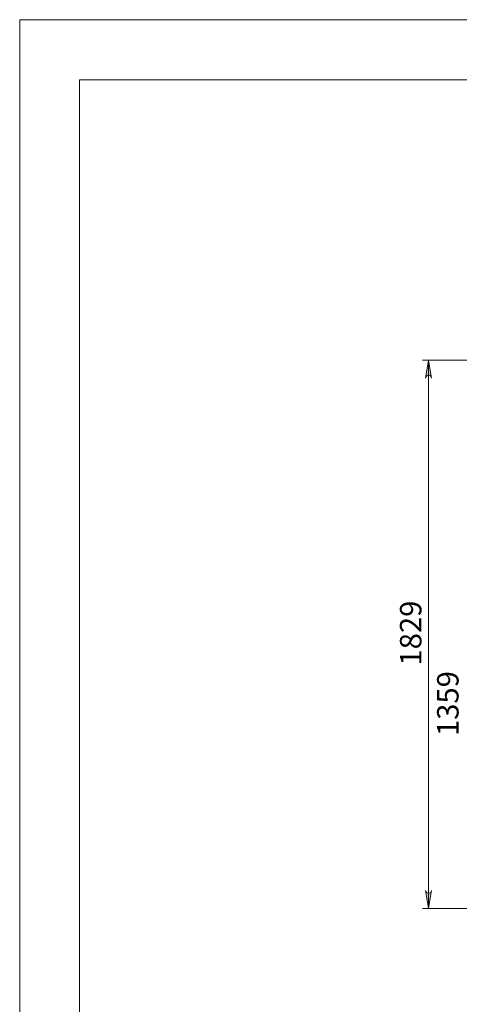
# Model space of a CAD drawing. Units: inches. Extents: x 0 to 16.5, y 0 to 11.7.
# Drawn here: x 0 to 2.9, y 5.2 to 11.7 of the extents above; entities that cross this region are included whole.
import ezdxf

# ---------------------------------------------------------------- set-up
doc = ezdxf.new("R2010")
doc.units = ezdxf.units.IN
doc.header["$MEASUREMENT"] = 0
doc.layers.add('Calque 1', color=7, linetype='Continuous')

msp = doc.modelspace()

# ---------------------------------------------------------------- hatches: boundary and pattern name
at = {"layer": 'Calque 1', "true_color": 0xffffff}
h = msp.add_hatch(color=7, dxfattribs=at)
h.dxf.hatch_style = 2
h.paths.add_polyline_path([(2.6646, 5.9781), (2.6667, 5.9717), (2.6699, 5.966), (2.6749, 5.9619), (2.681, 5.9596), (2.6875, 5.9596), (2.6936, 5.9619), (2.6986, 5.966), (2.7018, 5.9717), (2.7039, 5.9781), (2.6843, 5.86)])
h.paths.add_polyline_path([(2.7039, 9.3414), (2.7018, 9.3478), (2.6986, 9.3534), (2.6936, 9.3576), (2.6875, 9.3598), (2.681, 9.3598), (2.6749, 9.3576), (2.6699, 9.3534), (2.6667, 9.3478), (2.6646, 9.3414), (2.6843, 9.4595)])

# ---------------------------------------------------------------- linework, layer by layer
at = {"layer": 'Calque 1', "lineweight": 0}
for points in [[(0, 11.6929), (0, 0)], [(0, 11.6929), (16.5354, 11.6929)], [(0.3937, 11.2992), (0.3937, 0.3937)], [(0.3937, 11.2992), (16.1417, 11.2992)], [(3.8226, 9.4595), (2.6449, 9.4595)], [(2.7039, 9.3414), (2.7018, 9.3478), (2.6986, 9.3534), (2.6936, 9.3576), (2.6875, 9.3598), (2.681, 9.3598), (2.6749, 9.3576), (2.6699, 9.3534), (2.6667, 9.3478), (2.6646, 9.3414), (2.6843, 9.4595), (2.7039, 9.3414)], [(2.7039, 9.3414), (2.7018, 9.3478), (2.6986, 9.3534), (2.6936, 9.3576), (2.6875, 9.3598), (2.681, 9.3598), (2.6749, 9.3576), (2.6699, 9.3534), (2.6667, 9.3478), (2.6646, 9.3414), (2.6843, 9.4595), (2.7039, 9.3414)], [(2.6842, 9.4595), (2.6842, 5.86)], [(2.6646, 5.9781), (2.6667, 5.9717), (2.6699, 5.966), (2.6749, 5.9619), (2.681, 5.9596), (2.6875, 5.9596), (2.6936, 5.9619), (2.6986, 5.966), (2.7018, 5.9717), (2.7039, 5.9781), (2.6843, 5.86), (2.6646, 5.9781)], [(2.6646, 5.9781), (2.6667, 5.9717), (2.6699, 5.966), (2.6749, 5.9619), (2.681, 5.9596), (2.6875, 5.9596), (2.6936, 5.9619), (2.6986, 5.966), (2.7018, 5.9717), (2.7039, 5.9781), (2.6843, 5.86), (2.6646, 5.9781)], [(3.2621, 5.86), (2.6449, 5.86)]]:
    msp.add_lwpolyline(points, dxfattribs=at)

# ---------------------------------------------------------------- texts
at = {"layer": 'Calque 1', "color": 7, "true_color": 0xffffff, "char_height": 0.140702, "attachment_point": 7, "rotation": 90}
for s, insert in [('\\fTimesNewRoman|b0|i0|c0|p34;\\W1; 1829 ', (2.6371, 7.4113)), ('\\fTimesNewRoman|b0|i0|c0|p34;\\W1; 1359 ', (2.8808, 6.9487))]:
    msp.add_mtext(s, dxfattribs=dict(at, insert=insert))

doc.saveas('drawing.dxf')
